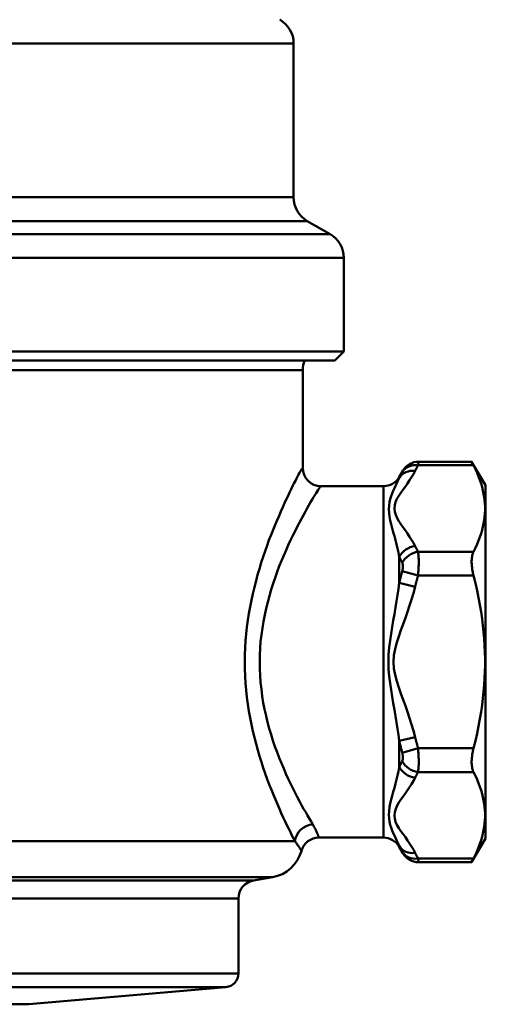
# Model space of a CAD drawing. Extents: x -1391 to 2069, y -1009 to 361.
# Drawn here: x 152 to 203, y 30 to 138 of the extents above; entities that cross this region are included whole.
import ezdxf

# ---------------------------------------------------------------- set-up
doc = ezdxf.new("R2010")
doc.units = 0
doc.layers.add('AM_0', color=7, linetype='CONTINUOUS', lineweight=50)

# ---------------------------------------------------------------- blocks, each defined once
blk = doc.blocks.new('2830-06-00')
at = {"layer": 'AM_0'}
for p, q in [((815.39, 365.52), (747.39, 365.52)), ((815.39, 365.52), (815.39, 348.66)), ((747.39, 348.66), (815.39, 348.66)), ((816.89, 346.06), (745.89, 346.06)), ((816.89, 346.06), (819.39, 344.62)), ((743.39, 344.62), (819.39, 344.62)), ((820.89, 342.02), (741.89, 342.02)), ((820.89, 342.02), (820.89, 331.77)), ((820.89, 331.77), (741.89, 331.77)), ((819.89, 330.77), (820.89, 331.77)), ((819.89, 330.77), (742.89, 330.77)), ((816.39, 329.73), (746.39, 329.73)), ((816.39, 319.02), (816.39, 329.73)), ((829.02, 319.3), (835.09, 319.3)), ((829.09, 319.7), (834.89, 319.7)), ((836.39, 317.12), (834.89, 319.7)), ((826.96, 318.02), (827.36, 318.7)), ((826.96, 318.02), (826.96, 317.95)), ((836.39, 278.42), (836.39, 317.12)), ((825.23, 317.02), (818.39, 317.02)), ((825.23, 278.52), (825.23, 317.02)), ((835.09, 309.83), (829.02, 309.83)), ((826.96, 309.29), (826.96, 306.43)), ((827.29, 307.71), (829.02, 307.24)), ((826.96, 306.43), (828.7, 306)), ((829.02, 307.24), (835.09, 307.24)), ((828.7, 289.53), (826.96, 289.11)), ((826.96, 289.11), (826.96, 286.25)), ((829.02, 288.3), (827.29, 287.82)), ((835.09, 288.3), (829.02, 288.3)), ((829.02, 285.7), (835.09, 285.7)), ((825.23, 278.52), (818.17, 278.52)), ((836.39, 278.42), (834.89, 275.83)), ((747.24, 278.12), (815.54, 278.12)), ((826.96, 277.59), (826.96, 277.52)), ((826.96, 277.52), (827.36, 276.83)), ((835.09, 276.23), (829.02, 276.23)), ((829.09, 275.83), (834.89, 275.83)), ((813.08, 274.19), (749.69, 274.19)), ((810.99, 273.82), (813.08, 274.19)), ((810.99, 273.82), (751.78, 273.82)), ((809.34, 271.85), (753.44, 271.85)), ((809.34, 263.64), (809.34, 271.85)), ((809.34, 263.64), (753.44, 263.64)), ((807.97, 262.15), (754.81, 262.15)), ((786.39, 260.26), (807.97, 262.15)), ((786.39, 260.26), (776.39, 260.26))]:
    blk.add_line(p, q, dxfattribs=at)
at = {"layer": 'AM_0', "flags": 128}
for points in [[(828.7, 318.69), (828.71, 318.71), (828.72, 318.74), (828.73, 318.76), (828.75, 318.79), (828.76, 318.81), (828.77, 318.84), (828.79, 318.87), (828.8, 318.89), (828.81, 318.92), (828.83, 318.94), (828.84, 318.97), (828.85, 319), (828.87, 319.02), (828.88, 319.05), (828.89, 319.07), (828.91, 319.1), (828.92, 319.12), (828.93, 319.15), (828.95, 319.17), (828.96, 319.2), (828.98, 319.23), (828.99, 319.25), (829, 319.28), (829.02, 319.3)], [(829.02, 319.3), (829.02, 319.33), (829.03, 319.36), (829.04, 319.39), (829.04, 319.42), (829.05, 319.45), (829.05, 319.47), (829.05, 319.5), (829.06, 319.52), (829.06, 319.54), (829.07, 319.56), (829.07, 319.58), (829.07, 319.6), (829.08, 319.62), (829.08, 319.63), (829.08, 319.65), (829.08, 319.66), (829.09, 319.67), (829.09, 319.68), (829.09, 319.69), (829.09, 319.69), (829.09, 319.7), (829.09, 319.7), (829.09, 319.7), (829.09, 319.7)], [(834.89, 319.7), (834.89, 319.7), (834.89, 319.7), (834.9, 319.7), (834.9, 319.69), (834.9, 319.69), (834.91, 319.68), (834.91, 319.67), (834.92, 319.66), (834.92, 319.65), (834.93, 319.63), (834.94, 319.62), (834.94, 319.6), (834.95, 319.58), (834.96, 319.57), (834.97, 319.55), (834.98, 319.52), (834.99, 319.5), (835.01, 319.48), (835.02, 319.45), (835.03, 319.42), (835.05, 319.4), (835.06, 319.37), (835.08, 319.34), (835.09, 319.3)], [(835.09, 309.83), (835.3, 310.25), (835.48, 310.66), (835.64, 311.05), (835.79, 311.44), (835.92, 311.83), (836.03, 312.2), (836.12, 312.58), (836.2, 312.94), (836.26, 313.31), (836.31, 313.67), (836.34, 314.03), (836.36, 314.39), (836.36, 314.75), (836.34, 315.11), (836.31, 315.47), (836.26, 315.83), (836.2, 316.19), (836.12, 316.56), (836.03, 316.93), (835.92, 317.31), (835.79, 317.69), (835.64, 318.08), (835.48, 318.48), (835.3, 318.89), (835.09, 319.3)], [(816.35, 318.99), (816.33, 318.97), (816.3, 318.92), (816.25, 318.85), (816.19, 318.74), (816.12, 318.61), (816.04, 318.46), (815.94, 318.28), (815.83, 318.07), (815.71, 317.84), (815.58, 317.59), (815.43, 317.31), (815.28, 317), (815.12, 316.68), (814.95, 316.33), (814.78, 315.96), (814.59, 315.56), (814.4, 315.15), (814.2, 314.71), (814, 314.26), (813.79, 313.78), (813.58, 313.28), (813.36, 312.77), (813.14, 312.23), (812.92, 311.67), (812.69, 311.1), (812.48, 310.51), (812.26, 309.9), (812.05, 309.28), (811.84, 308.64), (811.64, 307.98), (811.45, 307.32), (811.27, 306.64), (811.09, 305.94), (810.92, 305.24), (810.77, 304.53), (810.63, 303.8), (810.5, 303.07), (810.38, 302.33), (810.28, 301.58), (810.2, 300.83), (810.13, 300.07), (810.08, 299.31), (810.05, 298.54), (810.04, 297.77)], [(828.7, 310.45), (828.51, 310.8), (828.31, 311.14), (828.1, 311.48), (827.87, 311.82), (827.64, 312.16), (827.39, 312.5), (827.15, 312.84), (826.92, 313.17), (826.72, 313.52), (826.57, 313.87), (826.47, 314.22), (826.44, 314.57), (826.46, 314.92), (826.55, 315.28), (826.7, 315.62), (826.92, 315.96), (827.15, 316.3), (827.39, 316.64), (827.63, 316.98), (827.87, 317.32), (828.1, 317.66), (828.31, 318), (828.51, 318.34), (828.7, 318.69)], [(827.29, 318.57), (827.27, 318.55), (827.26, 318.52), (827.24, 318.49), (827.23, 318.47), (827.22, 318.44), (827.2, 318.42), (827.19, 318.39), (827.18, 318.36), (827.16, 318.34), (827.15, 318.31), (827.13, 318.29), (827.12, 318.26), (827.11, 318.24), (827.09, 318.21), (827.08, 318.18), (827.07, 318.16), (827.05, 318.13), (827.04, 318.11), (827.03, 318.08), (827.01, 318.05), (827, 318.03), (826.99, 318), (826.98, 317.98), (826.96, 317.95)], [(827.36, 318.7), (827.36, 318.7), (827.36, 318.7), (827.36, 318.7), (827.36, 318.7), (827.36, 318.7), (827.36, 318.7), (827.35, 318.69), (827.35, 318.69), (827.35, 318.69), (827.35, 318.68), (827.34, 318.68), (827.34, 318.67), (827.34, 318.66), (827.33, 318.66), (827.33, 318.65), (827.33, 318.64), (827.32, 318.64), (827.32, 318.63), (827.31, 318.62), (827.31, 318.61), (827.3, 318.6), (827.3, 318.59), (827.29, 318.58), (827.29, 318.57)], [(826.96, 317.95), (826.87, 317.74), (826.77, 317.52), (826.66, 317.29), (826.55, 317.05), (826.43, 316.79), (826.31, 316.52), (826.19, 316.23), (826.07, 315.93), (825.97, 315.6), (825.89, 315.26), (825.85, 314.89), (825.83, 314.5), (825.85, 314.1), (825.9, 313.69), (825.97, 313.27), (826.07, 312.85), (826.19, 312.42), (826.31, 311.99), (826.43, 311.55), (826.55, 311.1), (826.67, 310.66), (826.77, 310.2), (826.87, 309.75), (826.96, 309.29)], [(811.68, 297.77), (811.69, 298.52), (811.72, 299.26), (811.78, 300.01), (811.87, 300.74), (811.97, 301.47), (812.09, 302.2), (812.23, 302.91), (812.38, 303.62), (812.55, 304.32), (812.74, 305), (812.94, 305.68), (813.14, 306.34), (813.36, 306.99), (813.59, 307.63), (813.82, 308.25), (814.06, 308.85), (814.31, 309.44), (814.56, 310.01), (814.81, 310.56), (815.06, 311.1), (815.31, 311.61), (815.55, 312.1), (815.79, 312.57), (816.03, 313.02), (816.25, 313.45), (816.47, 313.85), (816.68, 314.24), (816.88, 314.6), (817.07, 314.94), (817.25, 315.25), (817.42, 315.54), (817.58, 315.8), (817.72, 316.04), (817.85, 316.26), (817.97, 316.44), (818.07, 316.6), (818.16, 316.74), (818.23, 316.84), (818.29, 316.92), (818.33, 316.97), (818.35, 316.99)], [(829.02, 309.83), (829, 309.86), (828.99, 309.89), (828.98, 309.91), (828.96, 309.94), (828.95, 309.96), (828.93, 309.99), (828.92, 310.01), (828.91, 310.04), (828.89, 310.07), (828.88, 310.09), (828.87, 310.12), (828.85, 310.14), (828.84, 310.17), (828.83, 310.19), (828.81, 310.22), (828.8, 310.25), (828.79, 310.27), (828.77, 310.3), (828.76, 310.32), (828.75, 310.35), (828.73, 310.37), (828.72, 310.4), (828.71, 310.43), (828.7, 310.45)], [(829.02, 307.24), (829.03, 307.36), (829.04, 307.49), (829.05, 307.62), (829.06, 307.75), (829.07, 307.88), (829.07, 308.01), (829.08, 308.13), (829.08, 308.26), (829.09, 308.38), (829.09, 308.5), (829.09, 308.62), (829.09, 308.74), (829.09, 308.85), (829.09, 308.96), (829.09, 309.07), (829.08, 309.17), (829.08, 309.27), (829.07, 309.36), (829.07, 309.45), (829.06, 309.54), (829.05, 309.62), (829.04, 309.7), (829.03, 309.77), (829.02, 309.83)], [(835.09, 309.83), (835.06, 309.77), (835.03, 309.69), (835.01, 309.62), (834.98, 309.53), (834.96, 309.45), (834.94, 309.36), (834.93, 309.26), (834.92, 309.16), (834.91, 309.06), (834.9, 308.95), (834.89, 308.85), (834.89, 308.74), (834.89, 308.62), (834.9, 308.51), (834.91, 308.39), (834.92, 308.27), (834.93, 308.14), (834.94, 308.02), (834.96, 307.89), (834.98, 307.76), (835.01, 307.63), (835.03, 307.5), (835.06, 307.37), (835.09, 307.24)], [(826.96, 309.29), (826.98, 309.26), (826.99, 309.23), (827, 309.21), (827.01, 309.18), (827.03, 309.15), (827.04, 309.12), (827.05, 309.09), (827.07, 309.07), (827.08, 309.04), (827.09, 309.01), (827.11, 308.98), (827.12, 308.96), (827.13, 308.93), (827.15, 308.9), (827.16, 308.87), (827.18, 308.84), (827.19, 308.82), (827.2, 308.79), (827.22, 308.76), (827.23, 308.73), (827.24, 308.71), (827.26, 308.68), (827.27, 308.65), (827.29, 308.62)], [(827.29, 308.62), (827.3, 308.6), (827.31, 308.57), (827.32, 308.55), (827.33, 308.52), (827.33, 308.49), (827.34, 308.46), (827.35, 308.42), (827.35, 308.39), (827.36, 308.35), (827.36, 308.32), (827.36, 308.28), (827.36, 308.24), (827.36, 308.2), (827.36, 308.15), (827.36, 308.11), (827.35, 308.07), (827.35, 308.03), (827.34, 307.98), (827.33, 307.94), (827.33, 307.89), (827.32, 307.85), (827.31, 307.8), (827.3, 307.76), (827.29, 307.71)], [(827.29, 307.71), (827.27, 307.66), (827.26, 307.61), (827.24, 307.55), (827.23, 307.5), (827.22, 307.45), (827.2, 307.39), (827.19, 307.34), (827.18, 307.29), (827.16, 307.23), (827.15, 307.18), (827.13, 307.13), (827.12, 307.07), (827.11, 307.02), (827.09, 306.97), (827.08, 306.91), (827.07, 306.86), (827.05, 306.81), (827.04, 306.75), (827.03, 306.7), (827.01, 306.64), (827, 306.59), (826.99, 306.54), (826.98, 306.48), (826.96, 306.43)], [(826.96, 306.43), (826.87, 305.76), (826.77, 305.09), (826.67, 304.41), (826.55, 303.71), (826.43, 303.01), (826.31, 302.3), (826.19, 301.58), (826.07, 300.84), (825.96, 300.1), (825.87, 299.34), (825.8, 298.56), (825.77, 297.77), (825.8, 296.97), (825.87, 296.19), (825.96, 295.43), (826.07, 294.69), (826.19, 293.96), (826.31, 293.24), (826.43, 292.53), (826.55, 291.82), (826.67, 291.13), (826.77, 290.45), (826.87, 289.77), (826.96, 289.11)], [(828.7, 306), (828.71, 306.05), (828.72, 306.11), (828.73, 306.16), (828.75, 306.21), (828.76, 306.26), (828.77, 306.31), (828.79, 306.36), (828.8, 306.41), (828.81, 306.47), (828.83, 306.52), (828.84, 306.57), (828.85, 306.62), (828.87, 306.67), (828.88, 306.72), (828.89, 306.77), (828.91, 306.83), (828.92, 306.88), (828.93, 306.93), (828.95, 306.98), (828.96, 307.03), (828.98, 307.08), (828.99, 307.13), (829, 307.19), (829.02, 307.24)], [(835.09, 288.3), (835.3, 289.13), (835.48, 289.94), (835.64, 290.74), (835.79, 291.52), (835.92, 292.28), (836.03, 293.04), (836.12, 293.78), (836.2, 294.52), (836.26, 295.25), (836.31, 295.97), (836.34, 296.69), (836.36, 297.41), (836.36, 298.13), (836.34, 298.84), (836.31, 299.56), (836.26, 300.29), (836.2, 301.02), (836.12, 301.75), (836.03, 302.5), (835.92, 303.25), (835.79, 304.02), (835.64, 304.8), (835.48, 305.59), (835.3, 306.4), (835.09, 307.24)], [(828.7, 289.53), (828.51, 290.23), (828.31, 290.91), (828.1, 291.6), (827.87, 292.28), (827.64, 292.95), (827.39, 293.63), (827.15, 294.3), (826.92, 294.98), (826.69, 295.66), (826.5, 296.35), (826.37, 297.05), (826.32, 297.77), (826.37, 298.48), (826.5, 299.19), (826.69, 299.88), (826.91, 300.56), (827.15, 301.23), (827.39, 301.91), (827.64, 302.58), (827.87, 303.26), (828.1, 303.94), (828.31, 304.62), (828.51, 305.31), (828.7, 306)], [(810.04, 297.77), (810.05, 296.99), (810.08, 296.21), (810.12, 295.43), (810.19, 294.66), (810.27, 293.89), (810.37, 293.13), (810.49, 292.37), (810.62, 291.63), (810.77, 290.9), (810.92, 290.18), (811.09, 289.48), (811.27, 288.78), (811.46, 288.11), (811.66, 287.44), (811.86, 286.79), (812.07, 286.15), (812.29, 285.53), (812.51, 284.93), (812.73, 284.34), (812.95, 283.77), (813.17, 283.22), (813.39, 282.68), (813.61, 282.17), (813.83, 281.67), (814.04, 281.19), (814.25, 280.73), (814.46, 280.29), (814.66, 279.88), (814.85, 279.48), (815.04, 279.11), (815.21, 278.76), (815.38, 278.43), (815.54, 278.12)], [(817.49, 279.97), (817.31, 280.27), (817.12, 280.59), (816.92, 280.93), (816.71, 281.29), (816.49, 281.68), (816.27, 282.09), (816.03, 282.52), (815.79, 282.97), (815.55, 283.44), (815.3, 283.94), (815.05, 284.45), (814.8, 284.97), (814.55, 285.52), (814.31, 286.09), (814.06, 286.67), (813.82, 287.26), (813.58, 287.88), (813.35, 288.51), (813.13, 289.15), (812.92, 289.81), (812.72, 290.48), (812.54, 291.17), (812.37, 291.87), (812.21, 292.58), (812.07, 293.3), (811.96, 294.03), (811.86, 294.77), (811.78, 295.51), (811.72, 296.26), (811.69, 297.02), (811.68, 297.77)], [(826.96, 289.11), (826.98, 289.05), (826.99, 289), (827, 288.94), (827.01, 288.89), (827.03, 288.84), (827.04, 288.78), (827.05, 288.73), (827.07, 288.68), (827.08, 288.62), (827.09, 288.57), (827.11, 288.52), (827.12, 288.46), (827.13, 288.41), (827.15, 288.35), (827.16, 288.3), (827.18, 288.25), (827.19, 288.19), (827.2, 288.14), (827.22, 288.09), (827.23, 288.03), (827.24, 287.98), (827.26, 287.93), (827.27, 287.87), (827.29, 287.82)], [(829.02, 288.3), (829, 288.35), (828.99, 288.4), (828.98, 288.45), (828.96, 288.5), (828.95, 288.56), (828.93, 288.61), (828.92, 288.66), (828.91, 288.71), (828.89, 288.76), (828.88, 288.81), (828.87, 288.86), (828.85, 288.92), (828.84, 288.97), (828.83, 289.02), (828.81, 289.07), (828.8, 289.12), (828.79, 289.17), (828.77, 289.22), (828.76, 289.28), (828.75, 289.33), (828.73, 289.38), (828.72, 289.43), (828.71, 289.48), (828.7, 289.53)], [(829.02, 285.7), (829.03, 285.77), (829.04, 285.84), (829.05, 285.92), (829.06, 286), (829.07, 286.08), (829.07, 286.17), (829.08, 286.27), (829.08, 286.37), (829.09, 286.47), (829.09, 286.58), (829.09, 286.69), (829.09, 286.8), (829.09, 286.92), (829.09, 287.03), (829.09, 287.16), (829.08, 287.28), (829.08, 287.4), (829.07, 287.53), (829.07, 287.66), (829.06, 287.79), (829.05, 287.91), (829.04, 288.04), (829.03, 288.17), (829.02, 288.3)], [(835.09, 288.3), (835.06, 288.17), (835.03, 288.04), (835.01, 287.91), (834.98, 287.78), (834.96, 287.65), (834.94, 287.52), (834.93, 287.39), (834.92, 287.27), (834.91, 287.15), (834.9, 287.03), (834.89, 286.91), (834.89, 286.8), (834.89, 286.69), (834.9, 286.58), (834.91, 286.48), (834.92, 286.37), (834.93, 286.28), (834.94, 286.18), (834.96, 286.09), (834.98, 286), (835.01, 285.92), (835.03, 285.84), (835.06, 285.77), (835.09, 285.7)], [(827.29, 286.91), (827.27, 286.88), (827.26, 286.86), (827.24, 286.83), (827.23, 286.8), (827.22, 286.77), (827.2, 286.75), (827.19, 286.72), (827.18, 286.69), (827.16, 286.66), (827.15, 286.64), (827.13, 286.61), (827.12, 286.58), (827.11, 286.55), (827.09, 286.52), (827.08, 286.5), (827.07, 286.47), (827.05, 286.44), (827.04, 286.41), (827.03, 286.39), (827.01, 286.36), (827, 286.33), (826.99, 286.3), (826.98, 286.28), (826.96, 286.25)], [(827.29, 287.82), (827.3, 287.78), (827.31, 287.73), (827.32, 287.69), (827.33, 287.64), (827.33, 287.6), (827.34, 287.55), (827.35, 287.51), (827.35, 287.47), (827.36, 287.42), (827.36, 287.38), (827.36, 287.34), (827.36, 287.3), (827.36, 287.26), (827.36, 287.22), (827.36, 287.18), (827.35, 287.15), (827.35, 287.11), (827.34, 287.08), (827.33, 287.05), (827.33, 287.02), (827.32, 286.99), (827.31, 286.96), (827.3, 286.94), (827.29, 286.91)], [(826.96, 286.25), (826.87, 285.79), (826.77, 285.33), (826.67, 284.88), (826.55, 284.43), (826.43, 283.99), (826.31, 283.55), (826.19, 283.11), (826.07, 282.69), (825.97, 282.26), (825.9, 281.84), (825.85, 281.43), (825.83, 281.03), (825.85, 280.65), (825.89, 280.28), (825.97, 279.93), (826.07, 279.61), (826.19, 279.3), (826.31, 279.02), (826.43, 278.74), (826.55, 278.49), (826.66, 278.24), (826.77, 278.01), (826.87, 277.79), (826.96, 277.59)], [(828.7, 276.85), (828.51, 277.2), (828.31, 277.54), (828.1, 277.88), (827.87, 278.22), (827.63, 278.56), (827.39, 278.89), (827.15, 279.23), (826.92, 279.57), (826.7, 279.91), (826.55, 280.26), (826.46, 280.61), (826.44, 280.96), (826.47, 281.32), (826.57, 281.67), (826.72, 282.02), (826.92, 282.36), (827.15, 282.7), (827.39, 283.04), (827.64, 283.37), (827.87, 283.71), (828.1, 284.05), (828.31, 284.39), (828.51, 284.74), (828.7, 285.08)], [(828.7, 285.08), (828.71, 285.11), (828.72, 285.14), (828.73, 285.16), (828.75, 285.19), (828.76, 285.21), (828.77, 285.24), (828.79, 285.26), (828.8, 285.29), (828.81, 285.32), (828.83, 285.34), (828.84, 285.37), (828.85, 285.39), (828.87, 285.42), (828.88, 285.44), (828.89, 285.47), (828.91, 285.5), (828.92, 285.52), (828.93, 285.55), (828.95, 285.57), (828.96, 285.6), (828.98, 285.62), (828.99, 285.65), (829, 285.68), (829.02, 285.7)], [(835.09, 276.23), (835.3, 276.65), (835.48, 277.06), (835.64, 277.45), (835.79, 277.84), (835.92, 278.23), (836.03, 278.6), (836.12, 278.97), (836.2, 279.34), (836.26, 279.71), (836.31, 280.07), (836.34, 280.43), (836.36, 280.79), (836.36, 281.15), (836.34, 281.51), (836.31, 281.87), (836.26, 282.23), (836.2, 282.59), (836.12, 282.96), (836.03, 283.33), (835.92, 283.71), (835.79, 284.09), (835.64, 284.48), (835.48, 284.88), (835.3, 285.29), (835.09, 285.7)], [(818.17, 278.52), (818.17, 278.52), (818.17, 278.53), (818.16, 278.54), (818.15, 278.56), (818.15, 278.58), (818.14, 278.61), (818.12, 278.64), (818.11, 278.68), (818.09, 278.73), (818.08, 278.78), (818.05, 278.83), (818.03, 278.89), (818.01, 278.95), (817.98, 279.02), (817.94, 279.09), (817.91, 279.17), (817.87, 279.26), (817.83, 279.35), (817.78, 279.44), (817.73, 279.54), (817.68, 279.64), (817.62, 279.75), (817.56, 279.86), (817.49, 279.97)], [(815.54, 278.12), (815.6, 278.04), (815.66, 277.96), (815.72, 277.88), (815.77, 277.8), (815.82, 277.73), (815.87, 277.66), (815.91, 277.6), (815.95, 277.54), (815.99, 277.48), (816.02, 277.42), (816.06, 277.37), (816.08, 277.33), (816.11, 277.28), (816.13, 277.24), (816.15, 277.21), (816.17, 277.17), (816.19, 277.15), (816.2, 277.12), (816.21, 277.1), (816.22, 277.08), (816.23, 277.07), (816.24, 277.06), (816.24, 277.06), (816.24, 277.05)], [(826.96, 277.59), (826.98, 277.56), (826.99, 277.53), (827, 277.51), (827.01, 277.48), (827.03, 277.46), (827.04, 277.43), (827.05, 277.4), (827.07, 277.38), (827.08, 277.35), (827.09, 277.33), (827.11, 277.3), (827.12, 277.27), (827.13, 277.25), (827.15, 277.22), (827.16, 277.2), (827.18, 277.17), (827.19, 277.15), (827.2, 277.12), (827.22, 277.09), (827.23, 277.07), (827.24, 277.04), (827.26, 277.02), (827.27, 276.99), (827.29, 276.97)], [(827.29, 276.97), (827.29, 276.95), (827.3, 276.94), (827.3, 276.93), (827.31, 276.93), (827.31, 276.92), (827.32, 276.91), (827.32, 276.9), (827.33, 276.89), (827.33, 276.88), (827.33, 276.88), (827.34, 276.87), (827.34, 276.87), (827.34, 276.86), (827.35, 276.86), (827.35, 276.85), (827.35, 276.85), (827.35, 276.84), (827.36, 276.84), (827.36, 276.84), (827.36, 276.83), (827.36, 276.83), (827.36, 276.83), (827.36, 276.83), (827.36, 276.83)], [(829.02, 276.23), (829, 276.26), (828.99, 276.28), (828.98, 276.31), (828.96, 276.34), (828.95, 276.36), (828.93, 276.39), (828.92, 276.41), (828.91, 276.44), (828.89, 276.46), (828.88, 276.49), (828.87, 276.52), (828.85, 276.54), (828.84, 276.57), (828.83, 276.59), (828.81, 276.62), (828.8, 276.64), (828.79, 276.67), (828.77, 276.7), (828.76, 276.72), (828.75, 276.75), (828.73, 276.77), (828.72, 276.8), (828.71, 276.82), (828.7, 276.85)], [(829.09, 275.83), (829.09, 275.83), (829.09, 275.83), (829.09, 275.84), (829.09, 275.84), (829.09, 275.85), (829.09, 275.86), (829.09, 275.87), (829.08, 275.88), (829.08, 275.89), (829.08, 275.9), (829.08, 275.92), (829.07, 275.93), (829.07, 275.95), (829.07, 275.97), (829.06, 275.99), (829.06, 276.01), (829.05, 276.04), (829.05, 276.06), (829.05, 276.09), (829.04, 276.11), (829.04, 276.14), (829.03, 276.17), (829.02, 276.2), (829.02, 276.23)], [(835.09, 276.23), (835.08, 276.2), (835.06, 276.17), (835.05, 276.14), (835.03, 276.11), (835.02, 276.09), (835.01, 276.06), (834.99, 276.03), (834.98, 276.01), (834.97, 275.99), (834.96, 275.97), (834.95, 275.95), (834.94, 275.93), (834.94, 275.92), (834.93, 275.9), (834.92, 275.89), (834.92, 275.88), (834.91, 275.87), (834.91, 275.86), (834.9, 275.85), (834.9, 275.84), (834.9, 275.84), (834.89, 275.83), (834.89, 275.83), (834.89, 275.83)]]:
    blk.add_lwpolyline(points, dxfattribs=at)
at = {"layer": 'AM_0'}
for centre, radius, start, end in [((812.39, 365.52), 3, 0, 60), ((818.39, 348.66), 3, 180, 240), ((817.89, 342.02), 3, 0, 60), ((818.89, 329.73), 2.5, 155.5302, 180), ((829.09, 317.7), 2, 90, 150), ((818.39, 319.02), 2, 180, 270), ((825.23, 319.02), 2, 270, 330), ((818.17, 276.52), 2, 90, 164.4706), ((825.23, 276.52), 2, 30, 90), ((812.39, 278.12), 4, 280, 344.4706), ((829.09, 277.83), 2, 210, 270), ((811.34, 271.85), 2, 100, 180), ((807.84, 263.64), 1.5, 275, 0)]:
    blk.add_arc(centre, radius, start, end, dxfattribs=at)
for centre, major_axis, ratio, start_param, end_param in [((829.02, 317.57), (-1.75, 0.97), 0.834821, 5.144154, 6.260259), ((828.7, 316.95), (-1.79, 0.89), 0.840765, 5.105994, 6.207843), ((828.7, 308.72), (-1.79, -0.89), 0.840765, 4.318784, 5.420632), ((829.02, 308.1), (-1.75, -0.97), 0.834821, 4.280624, 5.396729), ((829.02, 287.43), (1.75, -0.97), 0.834821, 4.028049, 5.144154), ((828.7, 286.82), (1.79, -0.89), 0.840765, 4.004146, 5.105994), ((817.49, 278.12), (1.76, 0.96), 0.905118, 1.11317, 2.600318), ((828.7, 278.58), (-1.79, -0.89), 0.840765, 0.075343, 1.177191), ((829.02, 277.96), (-1.75, -0.97), 0.834821, 0.022926, 1.139031)]:
    blk.add_ellipse(centre, major_axis=major_axis, ratio=ratio, start_param=start_param, end_param=end_param, dxfattribs=at)

msp = doc.modelspace()

# ---------------------------------------------------------------- block references
at = {"layer": 'AM_0'}
msp.add_blockref('2830-06-00', (-633.53, -230.18), dxfattribs=at)

doc.saveas('drawing.dxf')
